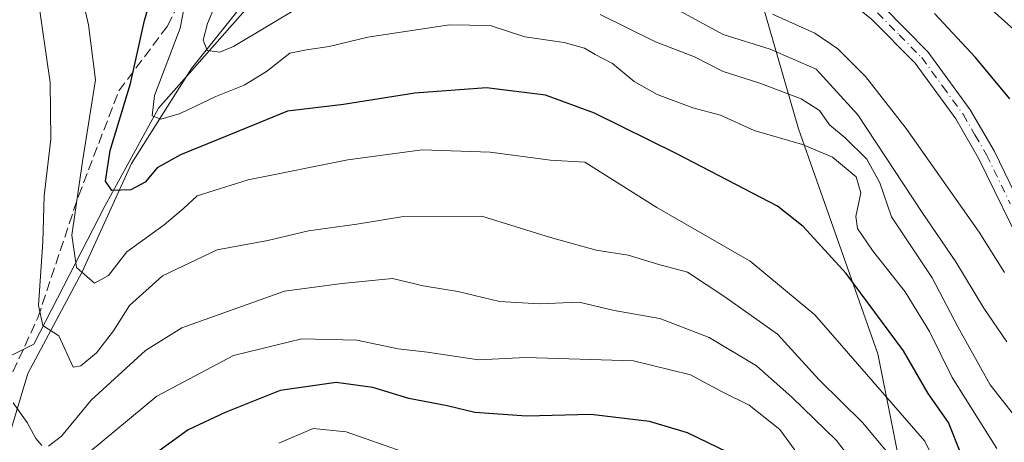
# Model space of a CAD drawing. Units: metres. Extents: x 668567 to 672030, y 4742062 to 4744460.
# Drawn here: x 669441 to 669601, y 4743922 to 4743991 of the extents above; entities that cross this region are included whole.
import ezdxf

# ---------------------------------------------------------------- set-up
doc = ezdxf.new("R2010")
doc.units = ezdxf.units.M
doc.header["$MEASUREMENT"] = 0
doc.linetypes.add('DGN Style 3', pattern=[2.307223458686699, 1.648016756204785, -0.6592067024819142])
doc.linetypes.add('DGN Style 4', pattern=[2.6384748266838614, 1.318413404963828, -0.6592067024819142, 0.001648016756204785, -0.6592067024819142])
for name, color, linetype, lineweight in [('Arbolado forestal CxS', 92, 'Continuous', 0), ('Corriente natural Cxs', 4, 'Continuous', 13), ('Corriente natural lineal', 142, 'Continuous', 13), ('Curva de nivel maestra', 30, 'Continuous', 30), ('Curva de nivel normal', 30, 'Continuous', 0), ('Pista no pavimentada Cxs', 111, 'Continuous', 0), ('Pista no pavimentada eje', 91, 'DGN Style 4', 0), ('Senda', 7, 'DGN Style 3', 0), ('Suelo desnudo CxS', 253, 'Continuous', 0)]:
    doc.layers.add(name, color=color, linetype=linetype, lineweight=lineweight)

# ---------------------------------------------------------------- blocks, each defined once
blk = doc.blocks.new('*U3')
at = {"layer": 'Arbolado forestal CxS', "color": 92, "linetype": 'Continuous', "lineweight": 0}
for points in [[(669586.1290999996, 4743909.868100001, 838.4722999999941), (669580.7373000003, 4743936.840700001, 827.1293000000006), (669567.7969000004, 4743973.524300001, 817.380999999994), (669558.4001000002, 4744005.960899999, 798.9260000000068), (669541.7021000005, 4744012.499299999, 798.1269999999931), (669523.5532999998, 4744018.310500001, 797.6006000000052), (669509.9052999998, 4744020.6513, 797.761599999998), (669498.1435000002, 4744022.6687, 797.6459000000032), (669497.6942999996, 4744021.9045, 798.047900000005), (669490.8833999997, 4744010.319900001, 804.0191999999952), (669479.9933000002, 4743995.793299999, 811.9560000000056), (669463.2964000005, 4743976.9079, 821.1569000000018), (669454.5844000002, 4743960.928300001, 827.3533000000026), (669442.9681000002, 4743938.410700001, 836.885500000004), (669429.9001000002, 4743931.8739, 846.7926000000008)], [(669423.6601, 4744128.920100001, 787.1686999999947), (669433.3300999999, 4744124.4901, 787.6912000000011), (669439.6601, 4744122.2601, 787.7067999999999), (669456.6601, 4744117.9801, 788.4741000000067), (669467.0701000001, 4744114.1501, 789.1876000000047), (669470.9200999998, 4744111.870100001, 789.2151000000014), (669478.6901000004, 4744105.350099999, 790.2687000000006), (669481.1801000005, 4744101.360099999, 790.3451999999961), (669482.0800999999, 4744095.9001, 790.4330000000047), (669481.9301000005, 4744088.9901, 790.8427999999985), (669479.5500999996, 4744077.960100001, 791.8371000000043), (669479.3101000005, 4744069.100099999, 792.2682999999961), (669481.0301000001, 4744060.9801, 792.5016000000034), (669486.6501000002, 4744053.5101, 792.9731999999932), (669497.4501, 4744047.710100001, 792.5690999999933), (669507.4501, 4744043.4001, 793.8834999999963), (669519.4600999998, 4744038.220100001, 794.4380999999995), (669539.5301000001, 4744029.880100001, 795.4291999999988), (669553.7301000003, 4744022.9301, 795.2994000000036), (669574.0601000005, 4744013.530099999, 796.4814999999944), (669583.1901000004, 4744007.450099999, 796.4135999999999), (669602.9301000005, 4743989.7501, 799.1285999999964)]]:
    blk.add_polyline3d(points, dxfattribs=at)
blk = doc.blocks.new('*U4')
at = {"layer": 'Arbolado forestal CxS', "color": 92, "linetype": 'Continuous', "lineweight": 0}
blk.add_polyline3d([(669359.3663, 4743929.3661, 876.4760999999999), (669375.5422999999, 4743933.6819, 872.7758999999934), (669379.8564999999, 4743955.260500001, 870.9768000000041), (669382.0125000002, 4743971.4441, 869.3037000000041), (669396.0324999997, 4743982.2327, 866.7725999999967), (669412.2084999997, 4743981.1535, 857.499800000005), (669419.7572999997, 4743971.443499999, 855.2976000000054), (669415.4433000004, 4743955.2599, 857.9928000000073), (669416.5220999997, 4743937.997099999, 855.3157000000066), (669429.9001000002, 4743931.8739, 846.7926000000008), (669442.9681000002, 4743938.410700001, 836.885500000004), (669454.5844000002, 4743960.928300001, 827.3533000000026), (669463.2964000005, 4743976.9079, 821.1569000000018), (669479.9933000002, 4743995.793299999, 811.9560000000056), (669490.8833999997, 4744010.319900001, 804.0191999999952), (669497.6942999996, 4744021.9045, 798.047900000005), (669498.1435000002, 4744022.6687, 797.6459000000032), (669509.9052999998, 4744020.6513, 797.761599999998), (669523.5532999998, 4744018.310500001, 797.6006000000052), (669541.7021000005, 4744012.499299999, 798.1269999999931), (669558.4001000002, 4744005.960899999, 798.9260000000068), (669567.7969000004, 4743973.524300001, 817.380999999994), (669580.7373000003, 4743936.840700001, 827.1293000000006), (669586.1290999996, 4743909.868100001, 838.4722999999941)], dxfattribs=at)

msp = doc.modelspace()

# ---------------------------------------------------------------- linework, layer by layer
at = {"layer": 'Arbolado forestal CxS', "color": 92, "linetype": 'Continuous', "lineweight": 0}
for points in [[(669602.9301000005, 4743989.7501, 799.1285999999964), (669583.1901000004, 4744007.450099999, 796.4135999999999), (669574.0601000005, 4744013.530099999, 796.4814999999944), (669553.7301000003, 4744022.9301, 795.2994000000036), (669539.5301000001, 4744029.880100001, 795.4291999999988), (669519.4600999998, 4744038.220100001, 794.4380999999995), (669507.4501, 4744043.4001, 793.8834999999963), (669497.4501, 4744047.710100001, 792.5690999999933), (669486.6501000002, 4744053.5101, 792.9731999999932), (669481.0301000001, 4744060.9801, 792.5016000000034), (669479.3101000005, 4744069.100099999, 792.2682999999961), (669479.5500999996, 4744077.960100001, 791.8371000000043), (669481.9301000005, 4744088.9901, 790.8427999999985), (669482.0800999999, 4744095.9001, 790.4330000000047), (669481.1801000005, 4744101.360099999, 790.3451999999961), (669478.6901000004, 4744105.350099999, 790.2687000000006), (669470.9200999998, 4744111.870100001, 789.2151000000014), (669467.0701000001, 4744114.1501, 789.1876000000047), (669456.6601, 4744117.9801, 788.4741000000067), (669439.6601, 4744122.2601, 787.7067999999999), (669433.3300999999, 4744124.4901, 787.6912000000011), (669423.6601, 4744128.920100001, 787.1686999999947)], [(669396.0324999997, 4743982.2327, 866.7725999999967), (669412.2084999997, 4743981.1535, 857.499800000005), (669419.7572999997, 4743971.443499999, 855.2976000000054), (669415.4433000004, 4743955.2599, 857.9928000000073), (669416.5220999997, 4743937.997099999, 855.3157000000066), (669429.9001000002, 4743931.8739, 846.7926000000008), (669442.9681000002, 4743938.410700001, 836.885500000004), (669454.5844000002, 4743960.928300001, 827.3533000000026), (669463.2964000005, 4743976.9079, 821.1569000000018), (669479.9933000002, 4743995.793299999, 811.9560000000056), (669490.8833999997, 4744010.319900001, 804.0191999999952), (669497.6942999996, 4744021.9045, 798.047900000005), (669498.1435000002, 4744022.6687, 797.6459000000032), (669509.9052999998, 4744020.6513, 797.761599999998), (669523.5532999998, 4744018.310500001, 797.6006000000052), (669541.7021000005, 4744012.499299999, 798.1269999999931), (669558.4001000002, 4744005.960899999, 798.9260000000068), (669567.7969000004, 4743973.524300001, 817.380999999994), (669580.7373000003, 4743936.840700001, 827.1293000000006), (669586.1290999996, 4743909.868100001, 838.4722999999941)], [(669396.0324999997, 4743982.2327, 866.7725999999967), (669412.2084999997, 4743981.1535, 857.499800000005), (669419.7572999997, 4743971.443499999, 855.2976000000054), (669415.4433000004, 4743955.2599, 857.9928000000073), (669416.5220999997, 4743937.997099999, 855.3157000000066), (669429.9001000002, 4743931.8739, 846.7926000000008), (669442.9681000002, 4743938.410700001, 836.885500000004), (669454.5844000002, 4743960.928300001, 827.3533000000026), (669463.2964000005, 4743976.9079, 821.1569000000018), (669479.9933000002, 4743995.793299999, 811.9560000000056), (669490.8833999997, 4744010.319900001, 804.0191999999952), (669497.6942999996, 4744021.9045, 798.047900000005), (669498.1435000002, 4744022.6687, 797.6459000000032), (669509.9052999998, 4744020.6513, 797.761599999998), (669523.5532999998, 4744018.310500001, 797.6006000000052), (669541.7021000005, 4744012.499299999, 798.1269999999931), (669558.4001000002, 4744005.960899999, 798.9260000000068), (669567.7969000004, 4743973.524300001, 817.380999999994), (669580.7373000003, 4743936.840700001, 827.1293000000006), (669586.1290999996, 4743909.868100001, 838.4722999999941)]]:
    msp.add_polyline3d(points, dxfattribs=at)
at = {"layer": 'Corriente natural Cxs', "color": 4, "linetype": 'Continuous', "lineweight": 13}
msp.add_polyline3d([(669602.9301000005, 4743989.7501, 799.1285999999964), (669583.1901000004, 4744007.450099999, 796.4135999999999), (669574.0601000005, 4744013.530099999, 796.4814999999944), (669553.7301000003, 4744022.9301, 795.2994000000036), (669539.5301000001, 4744029.880100001, 795.4291999999988), (669519.4600999998, 4744038.220100001, 794.4380999999995), (669507.4501, 4744043.4001, 793.8834999999963), (669497.4501, 4744047.710100001, 792.5690999999933), (669486.6501000002, 4744053.5101, 792.9731999999932), (669481.0301000001, 4744060.9801, 792.5016000000034), (669479.3101000005, 4744069.100099999, 792.2682999999961), (669479.5500999996, 4744077.960100001, 791.8371000000043), (669481.9301000005, 4744088.9901, 790.8427999999985), (669482.0800999999, 4744095.9001, 790.4330000000047), (669481.1801000005, 4744101.360099999, 790.3451999999961), (669478.6901000004, 4744105.350099999, 790.2687000000006), (669470.9200999998, 4744111.870100001, 789.2151000000014), (669467.0701000001, 4744114.1501, 789.1876000000047), (669456.6601, 4744117.9801, 788.4741000000067), (669439.6601, 4744122.2601, 787.7067999999999), (669433.3300999999, 4744124.4901, 787.6912000000011), (669420.4623999996, 4744131.5222, 786.8381999999983)], dxfattribs=at)
msp.add_polyline3d([(669602.9301000005, 4743989.7501, 799.1285999999964), (669583.1901000004, 4744007.450099999, 796.4135999999999), (669574.0601000005, 4744013.530099999, 796.4814999999944), (669553.7301000003, 4744022.9301, 795.2994000000036), (669539.5301000001, 4744029.880100001, 795.4291999999988), (669519.4600999998, 4744038.220100001, 794.4380999999995), (669507.4501, 4744043.4001, 793.8834999999963), (669497.4501, 4744047.710100001, 792.5690999999933), (669486.6501000002, 4744053.5101, 792.9731999999932), (669481.0301000001, 4744060.9801, 792.5016000000034), (669479.3101000005, 4744069.100099999, 792.2682999999961), (669479.5500999996, 4744077.960100001, 791.8371000000043), (669481.9301000005, 4744088.9901, 790.8427999999985), (669482.0800999999, 4744095.9001, 790.4330000000047), (669481.1801000005, 4744101.360099999, 790.3451999999961), (669478.6901000004, 4744105.350099999, 790.2687000000006), (669470.9200999998, 4744111.870100001, 789.2151000000014), (669467.0701000001, 4744114.1501, 789.1876000000047), (669456.6601, 4744117.9801, 788.4741000000067), (669439.6601, 4744122.2601, 787.7067999999999), (669433.3300999999, 4744124.4901, 787.6912000000011), (669420.4623999996, 4744131.5222, 786.8381999999983)], dxfattribs=at)
at = {"layer": 'Corriente natural lineal', "color": 142, "linetype": 'Continuous', "lineweight": 13}
msp.add_polyline3d([(669301.2087000003, 4743634.638599999, 964.7479000000021), (669301.7401000002, 4743636.200099999, 964.6399999999995), (669317.4801000003, 4743678.6501, 943.2194000000019), (669332.8000999996, 4743718.530099999, 928.1089000000065), (669349.0000999998, 4743751.8201, 913.9351000000024), (669375.4700999996, 4743788.090100001, 898.8246000000073), (669395.2200999996, 4743816.0601, 883.7103999999963), (669398.6801000005, 4743821.2301, 880.6533000000054), (669409.8000999996, 4743845.220100001, 872.165599999993), (669424.7301000003, 4743882.8301, 858.3233000000038), (669433.9801000003, 4743909.270099999, 849.2145000000019), (669436.4101, 4743915.0601, 846.8283999999985), (669442.0201000003, 4743933.640100001, 838.1753000000026), (669450.8400999998, 4743950.190099999, 831.0184000000008), (669458.9301000005, 4743967.870100001, 823.897299999997), (669468.6901000004, 4743983.4001, 817.8984000000055), (669482.8601000002, 4744001.120100001, 810.4271000000008), (669499.1300999997, 4744025.1501, 797.0785999999936), (669499.4817000005, 4744025.905300001, 796.9257999999973)], dxfattribs=at)
at = {"layer": 'Curva de nivel maestra', "color": 30, "linetype": 'Continuous', "lineweight": 30, "flags": 128}
for points, elevation in [([(669594.3600000005, 4743920.280099999), (669592.2300000006, 4743925.640100001), (669588.9299999997, 4743930.340100001), (669584.9199999999, 4743937.3301), (669575.5300000003, 4743949.940099999), (669568.54, 4743957.600099999), (669564.3200000003, 4743960.9001), (669547.9400000004, 4743969.440099999), (669534.4800000006, 4743976.120100001), (669526.5, 4743979.0601), (669516.8700000001, 4743980.220100001), (669505.1699999999, 4743979.380100001), (669493.54, 4743977.5101), (669484.3700000001, 4743976.450099999), (669477.4900000002, 4743973.610099999), (669466.9299999997, 4743969.300100001), (669463.0999999996, 4743967.1801), (669461.1600000003, 4743964.840100001), (669458.8300000001, 4743963.600099999), (669455.7199999997, 4743963.5001), (669454.6600000003, 4743965.0101), (669455.4199999999, 4743970.0001), (669458.7400000002, 4743980.960100001), (669461.0199999996, 4743991.200099999), (669462.3200000003, 4743995.720100001)], 825), ([(669602.2599999999, 4743978.460100001), (669596.6399999997, 4743985.1601), (669589.9500000002, 4743992.360099999)], 800), ([(669556.2699999996, 4743920.7401), (669549.6600000003, 4743923.9301), (669543.4299999997, 4743925.800100001), (669533.9000000004, 4743926.9301), (669523.4000000004, 4743926.640100001), (669514.9500000002, 4743927.280099999), (669510.4100000003, 4743928.360099999), (669504.1900000004, 4743929.5601), (669498.2999999998, 4743931.350099999), (669492.3300000001, 4743932.140100001), (669483.1600000003, 4743930.8301), (669474.1799999997, 4743927.2401), (669468.1600000003, 4743924.4101), (669449.8300000001, 4743911.1601)], 850)]:
    msp.add_lwpolyline(points, dxfattribs=dict(at, elevation=elevation))
at = {"layer": 'Curva de nivel normal', "color": 30, "linetype": 'Continuous', "lineweight": 0, "flags": 128}
for points, elevation in [([(669591.04, 4743917.1501), (669588.4000000004, 4743922.5701), (669570.4100000003, 4743943.210100001), (669559.8899999997, 4743951.960100001), (669544.6299999999, 4743960.710100001), (669532.9000000004, 4743968.110099999), (669527.3200000003, 4743968.420100001), (669517.4400000004, 4743969.720100001), (669506.3700000001, 4743970.100099999), (669494.2100000001, 4743968.4901), (669477.9500000002, 4743965.200099999), (669469.6500000004, 4743962.610099999), (669467.4199999999, 4743960.520099999), (669464.2400000002, 4743957.860099999), (669458.1600000003, 4743953.470100001), (669455.1600000003, 4743949.610099999), (669452.8700000001, 4743948.370100001), (669449.9400000004, 4743950.9101), (669449.1500000004, 4743956.190099999), (669450.9000000004, 4743968.2401), (669453.0599999997, 4743981.5601), (669451.9000000004, 4743990.4901), (669450.2999999998, 4743997.370100001)], 830), ([(669600.1200000001, 4743921.380100001), (669592.8700000001, 4743932.950099999), (669589.1699999999, 4743940.4901), (669585.1699999999, 4743946.940099999), (669579.8600000005, 4743953.6801), (669577.4199999999, 4743957.2601), (669577.1399999997, 4743959.2501), (669577.9600000001, 4743963.0801), (669577.1799999997, 4743965.720100001), (669573.3200000003, 4743968.920100001), (669568.4400000004, 4743970.9801), (669560.54, 4743973.290100001), (669555.04, 4743975.780099999), (669550.5499999998, 4743976.960100001), (669544.6900000004, 4743979.1601), (669540.9699999997, 4743981.270099999), (669537.4000000004, 4743984.200099999), (669534.5800000001, 4743985.6801), (669532.8600000005, 4743986.690099999), (669529.5099999999, 4743987.610099999), (669523.1299999999, 4743988.5801), (669517.4400000004, 4743990.390100001), (669510.8300000001, 4743990.4901), (669497.4900000002, 4743988.520099999), (669491.1600000003, 4743986.9801), (669487.4900000002, 4743986.420100001), (669484.7599999999, 4743985.880100001), (669480.9600000001, 4743982.9001), (669477.3200000003, 4743980.670100001), (669472.7000000002, 4743978.840100001), (669466.8399999999, 4743976.020099999), (669463.7199999997, 4743975.120100001), (669462.29, 4743975.690099999), (669462.6600000003, 4743978.9901), (669466.8499999996, 4743989.970100001), (669468.2699999996, 4743997.340100001)], 820), ([(669443.6500000004, 4743995.0801), (669445.6200000001, 4743981.120100001), (669445.7599999999, 4743971.880100001), (669444.6399999997, 4743962.620100001), (669444.4400000004, 4743955.0801), (669443.7300000006, 4743944.690099999), (669444.4199999999, 4743941.450099999), (669447.0300000003, 4743939.770099999), (669449.3700000001, 4743934.6601), (669450.6500000004, 4743934.850099999), (669453.2199999997, 4743936.970100001), (669456, 4743940.5801), (669458.5700000003, 4743944.7301), (669463.9699999997, 4743949.5701), (669472.9199999999, 4743953.8201), (669481.1900000004, 4743955.340100001), (669487.7999999998, 4743956.9001), (669495.7100000001, 4743957.970100001), (669503, 4743959.1601), (669516.0999999996, 4743959.280099999), (669527.2699999996, 4743955.8301), (669534.7300000006, 4743953.7601), (669539.9800000006, 4743952.950099999), (669544.9900000002, 4743951.380100001), (669549.6600000003, 4743950.1501), (669555.7300000006, 4743946.140100001), (669564.3200000003, 4743940.0601), (669571.1600000003, 4743932.5701), (669578.1900000004, 4743925.600099999), (669584.5899999999, 4743918.0101)], 835), ([(669486.6600000003, 4743993.620100001), (669475.54, 4743987.0001), (669473.3399999999, 4743986.0801), (669471.2400000002, 4743986.3101), (669470.6299999999, 4743988.030099999), (669471.3099999997, 4743990.720100001), (669473.1500000004, 4743995.210100001)], 815), ([(669604.0700000003, 4743925.420100001), (669599.0700000003, 4743931.7501), (669593.7800000003, 4743941.2601), (669589.5700000003, 4743949.210100001), (669582.9400000004, 4743959.200099999), (669581.0499999998, 4743964.7401), (669578.9199999999, 4743968.600099999), (669575.4000000004, 4743972.090100001), (669572.8200000003, 4743974.220100001), (669571.2100000001, 4743976.5601), (669568.1900000004, 4743978.460100001), (669561.4800000006, 4743980.970100001), (669555.4800000006, 4743982.890100001), (669550.8200000003, 4743985.270099999), (669544.4600000001, 4743987.7601), (669535.3799999999, 4743992.1801)], 815), ([(669601.75, 4743938.800100001), (669598.04, 4743944.280099999), (669593.4400000004, 4743951.840100001), (669587.9400000004, 4743959.870100001), (669577.4800000006, 4743975.8101), (669570.6299999999, 4743983.300100001), (669563.1500000004, 4743986.520099999), (669555.4699999997, 4743988.940099999), (669547.1500000004, 4743993.460100001)], 810), ([(669601.3799999999, 4743950.120100001), (669597.2800000003, 4743956.6601), (669585.3300000001, 4743973.610099999), (669578.7100000001, 4743982.0801), (669574.2100000001, 4743986.620100001), (669570.4100000003, 4743989.1501), (669563.5099999999, 4743992.2501)], 805), ([(669445.3600000005, 4743921.7401), (669447.4900000002, 4743923.4001), (669452.3399999999, 4743929.2501), (669461.2100000001, 4743937.360099999), (669467.1399999997, 4743941.090100001), (669483.8700000001, 4743947.0601), (669493.2599999999, 4743948.3301), (669501.4900000002, 4743949.140100001), (669506.5300000003, 4743947.9301), (669512.1699999999, 4743946.9801), (669518.9800000006, 4743945.370100001), (669525.5099999999, 4743945.0001), (669531.9800000006, 4743945.2401), (669537.6799999997, 4743943.9001), (669545.1500000004, 4743942.5701), (669553.2100000001, 4743939.470100001), (669560.9199999999, 4743934.860099999), (669566.6900000004, 4743929.7601), (669573.9600000001, 4743922.710100001), (669583.6200000001, 4743910.200099999)], 840), ([(669452.2300000006, 4743920.940099999), (669463.0599999997, 4743929.940099999), (669475.5599999997, 4743936.550100001), (669486.7400000002, 4743939.2601), (669495.7000000002, 4743939.0801), (669502.4500000002, 4743937.6601), (669507.2199999997, 4743937.0801), (669515.5499999998, 4743935.860099999), (669523.2699999996, 4743936.220100001), (669540.8200000003, 4743935.690099999), (669550.1500000004, 4743933.380100001), (669555.2199999997, 4743930.700099999), (669559.7400000002, 4743928.470100001), (669564.7100000001, 4743924.460100001), (669568.0899999999, 4743919.840100001)], 845), ([(669439.5999999996, 4743928.8301), (669441.9000000004, 4743925.630100001), (669443.2999999998, 4743923.040100001), (669444.2999999998, 4743921.870100001)], 840), ([(669506.3399999999, 4743919.7501), (669493.9600000001, 4743924.100099999), (669488.5499999998, 4743924.6601), (669482.9699999997, 4743922.2401)], 855)]:
    msp.add_lwpolyline(points, dxfattribs=dict(at, elevation=elevation))
at = {"layer": 'Pista no pavimentada Cxs', "color": 111, "linetype": 'Continuous', "lineweight": 0}
for points in [[(669433.9501, 4744109.210100001, 798.5918999999994), (669443.0800999999, 4744103.840100001, 795.366399999999), (669447.3901000004, 4744100.600099999, 794.4686999999976), (669451.5601000005, 4744096.170100001, 794.6671000000061), (669454.7301000003, 4744091.950099999, 794.8845000000001), (669457.8800999997, 4744086.7501, 794.5527000000002), (669462.1001000004, 4744077.690099999, 795.2087999999932), (669468.7100999998, 4744062.620100001, 797.7446000000054), (669474.3000999996, 4744052.970100001, 801.2357000000048), (669478.0100999996, 4744048.2301, 801.0654000000069), (669482.3601000002, 4744043.640100001, 800.429999999993), (669489.9301000005, 4744037.030099999, 801.3172999999952), (669496.2901, 4744032.720100001, 798.0157999999938), (669504.3901000004, 4744028.9001, 801.5769), (669514.9501, 4744024.770099999, 800.8209999999963), (669529.6401000004, 4744019.5801, 804.5313000000025), (669562.5601000005, 4744005.960100001, 807.8791999999958), (669572.4401000004, 4744000.470100001, 804.9811000000045), (669577.1300999997, 4743997.1501, 804.1772999999957), (669581.5800999999, 4743993.5101, 803.7874000000012), (669588.9401000004, 4743986.0601, 803.8761999999988), (669595.8101000005, 4743976.670100001, 804.8218999999954), (669599.6801000005, 4743969.940099999, 804.5901000000014), (669607.4401000004, 4743954.020099999, 804.5773000000045)], [(669433.9501, 4744109.210100001, 798.5918999999994), (669443.0800999999, 4744103.840100001, 795.366399999999), (669447.3901000004, 4744100.600099999, 794.4686999999976), (669451.5601000005, 4744096.170100001, 794.6671000000061), (669454.7301000003, 4744091.950099999, 794.8845000000001), (669457.8800999997, 4744086.7501, 794.5527000000002), (669462.1001000004, 4744077.690099999, 795.2087999999932), (669468.7100999998, 4744062.620100001, 797.7446000000054), (669474.3000999996, 4744052.970100001, 801.2357000000048), (669478.0100999996, 4744048.2301, 801.0654000000069), (669482.3601000002, 4744043.640100001, 800.429999999993), (669489.9301000005, 4744037.030099999, 801.3172999999952), (669496.2901, 4744032.720100001, 798.0157999999938), (669504.3901000004, 4744028.9001, 801.5769), (669514.9501, 4744024.770099999, 800.8209999999963), (669529.6401000004, 4744019.5801, 804.5313000000025), (669562.5601000005, 4744005.960100001, 807.8791999999958), (669572.4401000004, 4744000.470100001, 804.9811000000045), (669577.1300999997, 4743997.1501, 804.1772999999957), (669581.5800999999, 4743993.5101, 803.7874000000012), (669588.9401000004, 4743986.0601, 803.8761999999988), (669595.8101000005, 4743976.670100001, 804.8218999999954), (669599.6801000005, 4743969.940099999, 804.5901000000014), (669607.4401000004, 4743954.020099999, 804.5773000000045)], [(669604.9801000003, 4743952.7401, 805.6843999999984), (669597.2200999996, 4743968.640100001, 804.3165000000009), (669593.4700999996, 4743975.1501, 803.4122999999963), (669586.8201000001, 4743984.2601, 802.4070000000065), (669579.7001, 4743991.450099999, 802.9625999999989), (669575.4501, 4743994.940099999, 807.0748000000021), (669570.9600999998, 4743998.110099999, 811.9823999999935), (669561.3501000004, 4744003.450099999, 809.6052000000054), (669528.6501000002, 4744016.9801, 801.5240000000049), (669513.9801000003, 4744022.1601, 799.5571999999956), (669503.2801000001, 4744026.350099999, 802.2924000000058), (669494.9101, 4744030.290100001, 798.5426000000007), (669488.2301000003, 4744034.8201, 801.6328999999969), (669480.4301000005, 4744041.630100001, 800.1778000000049), (669475.9001000002, 4744046.4101, 799.0200000000042), (669471.9801000003, 4744051.4101, 798.1532000000007), (669466.2301000003, 4744061.360099999, 796.1003000000055), (669459.5601000005, 4744076.550100001, 797.4177000000054), (669455.4200999998, 4744085.440099999, 798.2185000000028), (669452.4200999998, 4744090.390100001, 797.0302999999985), (669449.4200999998, 4744094.380100001, 796.3761999999988), (669445.5301000001, 4744098.520099999, 797.1753999999929), (669441.5401, 4744101.520099999, 797.7918000000063), (669432.6401000004, 4744106.7501, 797.3834000000061)], [(669604.9801000003, 4743952.7401, 805.6843999999984), (669597.2200999996, 4743968.640100001, 804.3165000000009), (669593.4700999996, 4743975.1501, 803.4122999999963), (669586.8201000001, 4743984.2601, 802.4070000000065), (669579.7001, 4743991.450099999, 802.9625999999989), (669575.4501, 4743994.940099999, 807.0748000000021), (669570.9600999998, 4743998.110099999, 811.9823999999935), (669561.3501000004, 4744003.450099999, 809.6052000000054), (669528.6501000002, 4744016.9801, 801.5240000000049), (669513.9801000003, 4744022.1601, 799.5571999999956), (669503.2801000001, 4744026.350099999, 802.2924000000058), (669494.9101, 4744030.290100001, 798.5426000000007), (669488.2301000003, 4744034.8201, 801.6328999999969), (669480.4301000005, 4744041.630100001, 800.1778000000049), (669475.9001000002, 4744046.4101, 799.0200000000042), (669471.9801000003, 4744051.4101, 798.1532000000007), (669466.2301000003, 4744061.360099999, 796.1003000000055), (669459.5601000005, 4744076.550100001, 797.4177000000054), (669455.4200999998, 4744085.440099999, 798.2185000000028), (669452.4200999998, 4744090.390100001, 797.0302999999985), (669449.4200999998, 4744094.380100001, 796.3761999999988), (669445.5301000001, 4744098.520099999, 797.1753999999929), (669441.5401, 4744101.520099999, 797.7918000000063), (669432.6401000004, 4744106.7501, 797.3834000000061)]]:
    msp.add_polyline3d(points, dxfattribs=at)
at = {"layer": 'Pista no pavimentada eje', "color": 91, "linetype": 'DGN Style 4', "lineweight": 0}
msp.add_polyline3d([(669580.6401000004, 4743992.4801, 802.6766999999965), (669584.2001, 4743988.8851, 802.178), (669587.8800999997, 4743985.1601, 802.6131000000024), (669591.3151000004, 4743980.465100001, 803.2397999999957), (669594.6401000004, 4743975.9101, 803.9780999999931), (669596.5751, 4743972.545100001, 803.9186999999947), (669598.4501, 4743969.290100001, 804.2376999999979), (669602.3300999999, 4743961.3301, 803.6817000000011)], dxfattribs=at)
at = {"layer": 'Senda', "color": 7, "linetype": 'DGN Style 3', "lineweight": 0}
msp.add_polyline3d([(669557.4017000003, 4743760.1501, 936.1808000000019), (669548.1413000004, 4743773.3793, 932.5788999999932), (669536.2351000002, 4743790.577299999, 926.777900000001), (669526.9744999995, 4743806.452299999, 922.2538999999962), (669520.3598999997, 4743818.3585, 917.5767999999954), (669508.4537000004, 4743832.910700001, 910.9116000000067), (669495.2244999995, 4743844.8169, 907.1652000000032), (669483.3183000004, 4743858.0461, 896.4140999999945), (669467.4430999998, 4743858.0461, 895.3871000000073), (669434.3702999996, 4743859.369100001, 892.6042000000016), (669426.4326999999, 4743868.6295, 871.6505999999937), (669423.7868999997, 4743879.212900001, 864.2437999999967), (669431.7242999999, 4743905.6713, 858.8549999999959), (669435.6930999998, 4743925.515100001, 851.6132000000072), (669443.6306999996, 4743942.712900001, 840.8209999999963), (669450.2452999996, 4743962.556700001, 836.4064000000071), (669456.8598999997, 4743979.754699999, 832.975900000005), (669464.7972999997, 4743990.338099999, 827.998900000006), (669472.7348999997, 4744006.213099999, 822.2606999999989), (669476.7037000004, 4744011.504699999, 823.7988999999943), (669494.6310000002, 4744030.4794, 798.4853000000003)], dxfattribs=at)
at = {"layer": 'Suelo desnudo CxS', "color": 253, "linetype": 'Continuous', "lineweight": 0}
msp.add_polyline3d([(669602.9301000005, 4743989.7501, 799.1285999999964), (669583.1901000004, 4744007.450099999, 796.4135999999999), (669574.0601000005, 4744013.530099999, 796.4814999999944), (669553.7301000003, 4744022.9301, 795.2994000000036), (669539.5301000001, 4744029.880100001, 795.4291999999988), (669519.4600999998, 4744038.220100001, 794.4380999999995), (669507.4501, 4744043.4001, 793.8834999999963), (669497.4501, 4744047.710100001, 792.5690999999933), (669486.6501000002, 4744053.5101, 792.9731999999932), (669481.0301000001, 4744060.9801, 792.5016000000034), (669479.3101000005, 4744069.100099999, 792.2682999999961), (669479.5500999996, 4744077.960100001, 791.8371000000043), (669481.9301000005, 4744088.9901, 790.8427999999985), (669482.0800999999, 4744095.9001, 790.4330000000047), (669481.1801000005, 4744101.360099999, 790.3451999999961), (669478.6901000004, 4744105.350099999, 790.2687000000006), (669470.9200999998, 4744111.870100001, 789.2151000000014), (669467.0701000001, 4744114.1501, 789.1876000000047), (669456.6601, 4744117.9801, 788.4741000000067), (669439.6601, 4744122.2601, 787.7067999999999), (669433.3300999999, 4744124.4901, 787.6912000000011), (669423.6601, 4744128.920100001, 787.1686999999947)], dxfattribs=at)
msp.add_polyline3d([(669602.9301000005, 4743989.7501, 799.1285999999964), (669583.1901000004, 4744007.450099999, 796.4135999999999), (669574.0601000005, 4744013.530099999, 796.4814999999944), (669553.7301000003, 4744022.9301, 795.2994000000036), (669539.5301000001, 4744029.880100001, 795.4291999999988), (669519.4600999998, 4744038.220100001, 794.4380999999995), (669507.4501, 4744043.4001, 793.8834999999963), (669497.4501, 4744047.710100001, 792.5690999999933), (669486.6501000002, 4744053.5101, 792.9731999999932), (669481.0301000001, 4744060.9801, 792.5016000000034), (669479.3101000005, 4744069.100099999, 792.2682999999961), (669479.5500999996, 4744077.960100001, 791.8371000000043), (669481.9301000005, 4744088.9901, 790.8427999999985), (669482.0800999999, 4744095.9001, 790.4330000000047), (669481.1801000005, 4744101.360099999, 790.3451999999961), (669478.6901000004, 4744105.350099999, 790.2687000000006), (669470.9200999998, 4744111.870100001, 789.2151000000014), (669467.0701000001, 4744114.1501, 789.1876000000047), (669456.6601, 4744117.9801, 788.4741000000067), (669439.6601, 4744122.2601, 787.7067999999999), (669433.3300999999, 4744124.4901, 787.6912000000011), (669423.6601, 4744128.920100001, 787.1686999999947)], dxfattribs=at)

# ---------------------------------------------------------------- block references
at = {"layer": 'Arbolado forestal CxS', "color": 92, "linetype": 'Continuous', "lineweight": 0}
for name in ['*U3', '*U4']:
    msp.add_blockref(name, (0, 0), dxfattribs=at)

doc.saveas('drawing.dxf')
